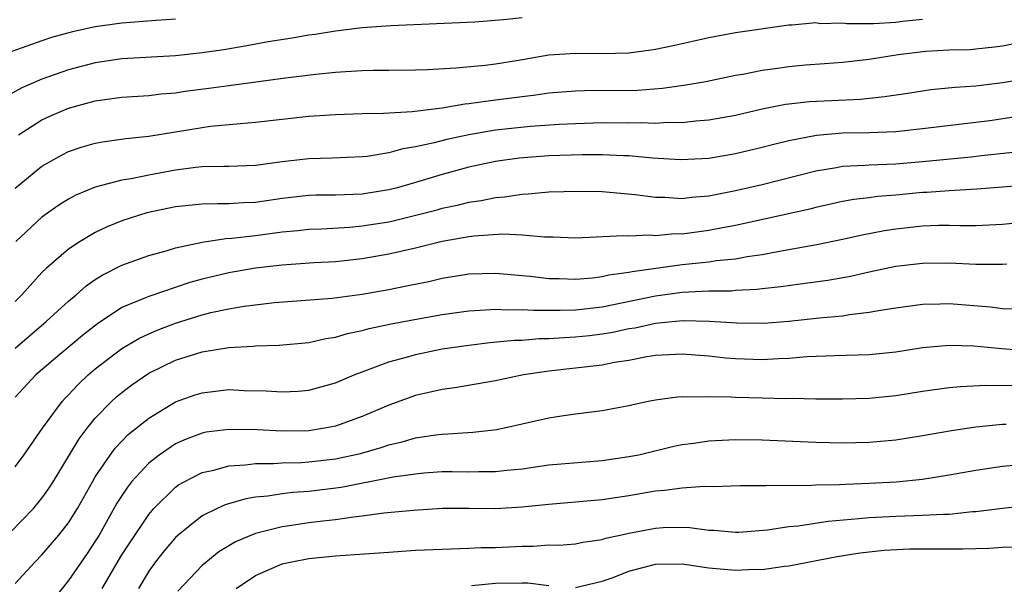
# Model space of a CAD drawing. Units: inches. Extents: x 2586000 to 2589000, y 1551000 to 1554000.
# Drawn here: x 2586065 to 2586139, y 1551333 to 1551376 of the extents above; entities that cross this region are included whole.
import ezdxf

# ---------------------------------------------------------------- set-up
doc = ezdxf.new("R2010")
doc.units = ezdxf.units.IN
doc.header["$MEASUREMENT"] = 0
doc.layers.add('LD25861551_2ft', color=85, linetype='Continuous')

msp = doc.modelspace()

# ---------------------------------------------------------------- linework, layer by layer
at = {"layer": 'LD25861551_2ft'}
for points, elevation in [([(2586103, 1551375.766), (2586101.601, 1551375.601), (2586099.44, 1551375.441), (2586093.164, 1551375.163), (2586091, 1551375), (2586089, 1551374.762), (2586087.483, 1551374.517), (2586087, 1551374.452), (2586085.764, 1551374.236), (2586083.952, 1551373.952), (2586082.349, 1551373.651), (2586080.629, 1551373.371), (2586079, 1551373.126), (2586077, 1551372.914), (2586073, 1551372.677), (2586071, 1551372.388), (2586069, 1551371.868), (2586067, 1551371.163), (2586065.492, 1551370.508), (2586064.204, 1551369.796)], 8022), ([(2586077, 1551375.656), (2586075.564, 1551375.563), (2586073, 1551375.365), (2586071, 1551375.077), (2586069.301, 1551374.699), (2586067.72, 1551374.28), (2586067, 1551374.043), (2586064.751, 1551373.249)], 8024), ([(2586065.252, 1551367), (2586067, 1551368.118), (2586067.6, 1551368.401), (2586068.989, 1551369), (2586071, 1551369.529), (2586073, 1551369.807), (2586075, 1551369.949), (2586075.942, 1551370.058), (2586077, 1551370.14), (2586077.745, 1551370.256), (2586079.518, 1551370.482), (2586081, 1551370.701), (2586085.256, 1551371.257), (2586087.543, 1551371.542), (2586089, 1551371.686), (2586089.749, 1551371.749), (2586091, 1551371.805), (2586091.835, 1551371.835), (2586093, 1551371.833), (2586095, 1551371.864), (2586095.895, 1551371.895), (2586098.014, 1551372.014), (2586100.217, 1551372.217), (2586101, 1551372.315), (2586102.563, 1551372.563), (2586105, 1551372.976), (2586107, 1551373.117), (2586109, 1551373.09), (2586111, 1551373.131), (2586112.648, 1551373.352), (2586113, 1551373.414), (2586114.309, 1551373.691), (2586117, 1551374.292), (2586119, 1551374.672), (2586123, 1551375.234), (2586123.231, 1551375.231), (2586125, 1551375.404), (2586125.346, 1551375.346), (2586127, 1551375.391), (2586127.337, 1551375.337), (2586129.339, 1551375.339), (2586131, 1551375.429), (2586131.5, 1551375.5), (2586133, 1551375.668)], 8020), ([(2586065, 1551363), (2586067, 1551364.642), (2586068.504, 1551365.496), (2586069, 1551365.744), (2586069.939, 1551366.061), (2586071, 1551366.369), (2586071.532, 1551366.469), (2586073.284, 1551366.716), (2586075, 1551366.886), (2586079, 1551367.546), (2586079.632, 1551367.632), (2586081.851, 1551367.851), (2586083, 1551367.932), (2586087, 1551368.393), (2586089, 1551368.522), (2586091, 1551368.581), (2586092.605, 1551368.605), (2586094.746, 1551368.746), (2586097, 1551369.028), (2586098.696, 1551369.304), (2586099, 1551369.328), (2586100.451, 1551369.549), (2586101, 1551369.605), (2586103, 1551369.873), (2586104.018, 1551369.982), (2586105, 1551370.132), (2586107, 1551370.302), (2586107.674, 1551370.326), (2586111.651, 1551370.349), (2586113.521, 1551370.479), (2586115.27, 1551370.731), (2586116.768, 1551371), (2586119, 1551371.459), (2586119.549, 1551371.549), (2586121, 1551371.845), (2586121.968, 1551371.968), (2586123, 1551372.121), (2586124.239, 1551372.239), (2586125.665, 1551372.334), (2586127, 1551372.448), (2586129, 1551372.66), (2586131.194, 1551373), (2586133.264, 1551373.264), (2586135, 1551373.367), (2586136.605, 1551373.395), (2586137, 1551373.426), (2586138.417, 1551373.583), (2586139, 1551373.673), (2586141, 1551374.071)], 8018), ([(2586143, 1551371.559), (2586139, 1551370.879), (2586137, 1551370.639), (2586135.452, 1551370.549), (2586133.639, 1551370.361), (2586133, 1551370.276), (2586131.91, 1551370.09), (2586130.17, 1551369.83), (2586128.35, 1551369.651), (2586124.539, 1551369.462), (2586123, 1551369.291), (2586122.745, 1551369.255), (2586121, 1551368.907), (2586119, 1551368.448), (2586117, 1551368.085), (2586116.01, 1551368.01), (2586115, 1551367.888), (2586113.905, 1551367.905), (2586113, 1551367.849), (2586111.894, 1551367.894), (2586111, 1551367.878), (2586109, 1551367.884), (2586107, 1551367.822), (2586105.762, 1551367.763), (2586103.615, 1551367.615), (2586101, 1551367.331), (2586098.995, 1551367), (2586097.346, 1551366.654), (2586096.394, 1551366.394), (2586095, 1551366.084), (2586094.061, 1551365.939), (2586093, 1551365.64), (2586091.38, 1551365.38), (2586091, 1551365.344), (2586088.76, 1551365.24), (2586087, 1551365.203), (2586085, 1551364.973), (2586083, 1551364.699), (2586081, 1551364.627), (2586080.632, 1551364.632), (2586079, 1551364.591), (2586078.544, 1551364.543), (2586077, 1551364.333), (2586075, 1551363.964), (2586073.688, 1551363.688), (2586073, 1551363.588), (2586071, 1551363.067), (2586069.532, 1551362.468), (2586069, 1551362.178), (2586068.272, 1551361.728), (2586067, 1551360.813), (2586065.035, 1551359)], 8016), ([(2586142.775, 1551368.775), (2586138.054, 1551368.054), (2586137, 1551367.909), (2586133, 1551367.432), (2586131, 1551367.221), (2586129, 1551367.137), (2586127, 1551367.106), (2586125.055, 1551366.945), (2586123, 1551366.536), (2586121.764, 1551366.236), (2586121, 1551366.032), (2586119, 1551365.57), (2586117, 1551365.229), (2586114.888, 1551365.112), (2586112.758, 1551365.242), (2586111, 1551365.412), (2586110.585, 1551365.415), (2586109, 1551365.492), (2586107.489, 1551365.489), (2586105, 1551365.407), (2586102.762, 1551365.238), (2586101, 1551365.003), (2586099, 1551364.57), (2586097, 1551364.032), (2586095, 1551363.416), (2586093.543, 1551363), (2586093, 1551362.86), (2586091, 1551362.554), (2586089, 1551362.481), (2586087.532, 1551362.468), (2586087, 1551362.447), (2586085, 1551362.222), (2586083, 1551361.927), (2586082.102, 1551361.898), (2586081, 1551361.816), (2586080.173, 1551361.827), (2586079, 1551361.8), (2586077, 1551361.592), (2586074.86, 1551361.14), (2586073, 1551360.548), (2586071.891, 1551360.109), (2586071, 1551359.679), (2586069.86, 1551359), (2586069, 1551358.424), (2586067.348, 1551357), (2586067, 1551356.67), (2586065.495, 1551355), (2586065, 1551354.501)], 8014), ([(2586065, 1551350.995), (2586067.328, 1551353), (2586068.185, 1551353.815), (2586069, 1551354.535), (2586069.563, 1551355), (2586070.322, 1551355.678), (2586071, 1551356.143), (2586071.522, 1551356.478), (2586073, 1551357.224), (2586075, 1551357.945), (2586076.309, 1551358.308), (2586077, 1551358.525), (2586079, 1551358.959), (2586080.785, 1551359.215), (2586081.237, 1551359.237), (2586083, 1551359.448), (2586085, 1551359.717), (2586086.174, 1551359.826), (2586087, 1551359.922), (2586087.959, 1551359.959), (2586090.083, 1551360.083), (2586091, 1551360.169), (2586093, 1551360.481), (2586093.429, 1551360.571), (2586095.037, 1551360.963), (2586096.622, 1551361.378), (2586097, 1551361.491), (2586098.249, 1551361.751), (2586099, 1551361.949), (2586099.931, 1551362.069), (2586101, 1551362.289), (2586101.663, 1551362.337), (2586103, 1551362.554), (2586103.44, 1551362.56), (2586105, 1551362.71), (2586107.239, 1551362.761), (2586109, 1551362.735), (2586111.474, 1551362.526), (2586113, 1551362.316), (2586113.688, 1551362.311), (2586115, 1551362.227), (2586115.685, 1551362.316), (2586117, 1551362.424), (2586119, 1551362.818), (2586121, 1551363.278), (2586125, 1551364.301), (2586126.556, 1551364.556), (2586127, 1551364.647), (2586128.716, 1551364.716), (2586129, 1551364.747), (2586131, 1551364.813), (2586133, 1551364.985), (2586136.658, 1551365.342), (2586137.439, 1551365.439), (2586140.259, 1551365.741)], 8012), ([(2586141.236, 1551363.236), (2586137.09, 1551362.91), (2586135, 1551362.804), (2586133.328, 1551362.672), (2586133, 1551362.661), (2586131, 1551362.474), (2586129.629, 1551362.371), (2586129, 1551362.281), (2586127.851, 1551362.149), (2586127, 1551361.985), (2586125, 1551361.54), (2586124.573, 1551361.427), (2586119, 1551360.186), (2586118.013, 1551360.013), (2586117, 1551359.813), (2586115, 1551359.561), (2586114.436, 1551359.564), (2586113, 1551359.432), (2586112.532, 1551359.468), (2586111, 1551359.396), (2586110.584, 1551359.415), (2586107, 1551359.248), (2586105.329, 1551359.329), (2586104.675, 1551359.325), (2586103, 1551359.484), (2586101.545, 1551359.545), (2586099.398, 1551359.399), (2586099, 1551359.348), (2586097.003, 1551359.003), (2586095, 1551358.511), (2586093, 1551358.057), (2586091, 1551357.701), (2586089, 1551357.483), (2586087.396, 1551357.396), (2586085, 1551357.23), (2586083, 1551356.997), (2586081, 1551356.66), (2586079, 1551356.178), (2586078.083, 1551355.917), (2586075, 1551354.877), (2586074.77, 1551354.77), (2586073, 1551354.047), (2586071.158, 1551352.842), (2586070.047, 1551351.953), (2586067.868, 1551350.132), (2586066.554, 1551349), (2586065, 1551347.327)], 8010), ([(2586065, 1551342.12), (2586065.636, 1551343), (2586067.039, 1551345), (2586068.506, 1551347), (2586068.736, 1551347.264), (2586069, 1551347.518), (2586069.714, 1551348.286), (2586070.477, 1551349), (2586071, 1551349.446), (2586073, 1551350.976), (2586074.264, 1551351.736), (2586075, 1551352.085), (2586075.635, 1551352.365), (2586077, 1551352.89), (2586079, 1551353.503), (2586079.672, 1551353.672), (2586081, 1551353.954), (2586082.149, 1551354.149), (2586084.425, 1551354.425), (2586088.756, 1551354.756), (2586091, 1551355.047), (2586093, 1551355.405), (2586094.335, 1551355.665), (2586095.99, 1551356.01), (2586097, 1551356.241), (2586099, 1551356.569), (2586101, 1551356.638), (2586103.599, 1551356.401), (2586105, 1551356.228), (2586105.777, 1551356.223), (2586107, 1551356.178), (2586108.282, 1551356.282), (2586109, 1551356.373), (2586109.506, 1551356.494), (2586111, 1551356.689), (2586111.253, 1551356.747), (2586115, 1551357.277), (2586117, 1551357.481), (2586117.569, 1551357.569), (2586119, 1551357.706), (2586119.874, 1551357.874), (2586121, 1551358.031), (2586122.284, 1551358.284), (2586125.209, 1551358.791), (2586127, 1551359.165), (2586128.491, 1551359.509), (2586130.165, 1551359.835), (2586131, 1551359.957), (2586133, 1551360.165), (2586134.211, 1551360.211), (2586135, 1551360.217), (2586135.807, 1551360.194), (2586137, 1551360.201), (2586139, 1551360.295), (2586141, 1551360.489)], 8008), ([(2586063.715, 1551336.285), (2586066.379, 1551339), (2586067, 1551339.756), (2586067.51, 1551340.49), (2586067.834, 1551341), (2586069.784, 1551344.216), (2586070.381, 1551345), (2586071, 1551345.757), (2586072.211, 1551347), (2586072.623, 1551347.377), (2586073, 1551347.696), (2586073.741, 1551348.259), (2586075, 1551349.13), (2586077, 1551350.101), (2586079, 1551350.724), (2586081, 1551351.047), (2586082.841, 1551351.159), (2586083, 1551351.181), (2586084.773, 1551351.227), (2586087, 1551351.43), (2586088.276, 1551351.724), (2586089, 1551351.828), (2586089.895, 1551352.105), (2586091, 1551352.32), (2586091.526, 1551352.474), (2586093.179, 1551352.821), (2586095.21, 1551353.21), (2586097, 1551353.528), (2586099, 1551353.815), (2586099.849, 1551353.849), (2586101, 1551353.941), (2586101.886, 1551353.886), (2586103, 1551353.91), (2586103.845, 1551353.845), (2586105.844, 1551353.844), (2586107, 1551353.884), (2586109, 1551354.113), (2586113, 1551354.928), (2586115, 1551355.198), (2586117, 1551355.297), (2586118.686, 1551355.314), (2586119, 1551355.343), (2586120.583, 1551355.417), (2586121, 1551355.475), (2586122.385, 1551355.615), (2586123.832, 1551355.832), (2586125.904, 1551356.096), (2586127.6, 1551356.4), (2586129, 1551356.732), (2586131, 1551357.16), (2586133, 1551357.388), (2586135, 1551357.394), (2586137, 1551357.293), (2586137.305, 1551357.305), (2586139, 1551357.291), (2586139.327, 1551357.327)], 8006), ([(2586065, 1551333.381), (2586066.49, 1551335), (2586067, 1551335.509), (2586068.274, 1551337), (2586069, 1551337.925), (2586069.667, 1551339), (2586070.785, 1551341), (2586071, 1551341.358), (2586072.113, 1551343), (2586072.489, 1551343.511), (2586073.475, 1551344.525), (2586075, 1551345.77), (2586077, 1551346.976), (2586078.492, 1551347.508), (2586079, 1551347.67), (2586081, 1551347.901), (2586082.158, 1551347.842), (2586083.813, 1551347.813), (2586085, 1551347.728), (2586086.205, 1551347.795), (2586087, 1551347.86), (2586089, 1551348.404), (2586090.402, 1551349), (2586093, 1551349.978), (2586094.337, 1551350.337), (2586095, 1551350.538), (2586097, 1551350.945), (2586099, 1551351.232), (2586100.58, 1551351.42), (2586102.399, 1551351.601), (2586103, 1551351.614), (2586104.276, 1551351.724), (2586105, 1551351.726), (2586106.184, 1551351.816), (2586107, 1551351.844), (2586108.044, 1551351.956), (2586109, 1551352.074), (2586109.798, 1551352.202), (2586111, 1551352.472), (2586111.46, 1551352.539), (2586113, 1551352.881), (2586114.235, 1551353), (2586115.071, 1551353.071), (2586117.032, 1551353.032), (2586119.099, 1551352.901), (2586121.116, 1551352.884), (2586123, 1551353.036), (2586125.289, 1551353.289), (2586127, 1551353.439), (2586127.536, 1551353.536), (2586129, 1551353.692), (2586129.86, 1551353.86), (2586131, 1551354.033), (2586133, 1551354.3), (2586134.322, 1551354.322), (2586135, 1551354.353), (2586138.098, 1551354.098), (2586139, 1551353.973), (2586139.965, 1551353.965)], 8004), ([(2586140.815, 1551350.815), (2586138.948, 1551350.948), (2586136.855, 1551351.144), (2586135, 1551351.207), (2586133, 1551351.033), (2586131, 1551350.717), (2586129, 1551350.497), (2586126.431, 1551350.431), (2586124.348, 1551350.348), (2586123, 1551350.224), (2586122.205, 1551350.205), (2586121, 1551350.13), (2586119, 1551350.209), (2586118.269, 1551350.268), (2586117, 1551350.407), (2586115, 1551350.554), (2586113, 1551350.449), (2586112.349, 1551350.349), (2586111, 1551350.092), (2586109.931, 1551349.931), (2586109, 1551349.741), (2586105, 1551349.292), (2586103.103, 1551349), (2586101, 1551348.555), (2586097.961, 1551348.039), (2586097, 1551347.917), (2586095, 1551347.458), (2586093, 1551346.733), (2586091, 1551345.877), (2586089, 1551345.158), (2586088.176, 1551345), (2586087, 1551344.823), (2586085, 1551344.78), (2586083.125, 1551344.875), (2586081, 1551344.918), (2586079.3, 1551344.7), (2586079, 1551344.638), (2586077.807, 1551344.193), (2586077, 1551343.829), (2586075.777, 1551343), (2586075, 1551342.393), (2586073.724, 1551341), (2586073.401, 1551340.599), (2586072.62, 1551339.38), (2586071.277, 1551337), (2586071, 1551336.537), (2586070.388, 1551335.612), (2586069, 1551333.597), (2586067, 1551331.095)], 8002), ([(2586071.512, 1551333), (2586073, 1551335.514), (2586073.576, 1551336.424), (2586075, 1551338.546), (2586075.397, 1551339), (2586077, 1551340.597), (2586077.233, 1551340.767), (2586077.653, 1551341), (2586079, 1551341.687), (2586079.874, 1551341.874), (2586081, 1551342.19), (2586082.258, 1551342.258), (2586083, 1551342.369), (2586084.365, 1551342.365), (2586085, 1551342.413), (2586086.444, 1551342.444), (2586087, 1551342.477), (2586089, 1551342.706), (2586090.877, 1551343.123), (2586092.436, 1551343.564), (2586093, 1551343.762), (2586094.009, 1551343.991), (2586095, 1551344.284), (2586096.518, 1551344.518), (2586097, 1551344.573), (2586097.422, 1551344.578), (2586099.298, 1551344.702), (2586101.098, 1551344.902), (2586103, 1551345.324), (2586105, 1551345.79), (2586105.943, 1551345.943), (2586107, 1551346.086), (2586109, 1551346.323), (2586111, 1551346.701), (2586112.319, 1551347), (2586113, 1551347.137), (2586114.642, 1551347.358), (2586115, 1551347.38), (2586115.356, 1551347.356), (2586117, 1551347.392), (2586118.648, 1551347.352), (2586119, 1551347.322), (2586121, 1551347.273), (2586122.761, 1551347.239), (2586123.254, 1551347.254), (2586125, 1551347.221), (2586127, 1551347.213), (2586129, 1551347.269), (2586131, 1551347.461), (2586133, 1551347.772), (2586135, 1551348.047), (2586135.859, 1551348.141), (2586137.763, 1551348.238), (2586139.779, 1551348.221)], 8000), ([(2586139.288, 1551345.288), (2586139, 1551345.288), (2586137, 1551345.079), (2586135.185, 1551344.814), (2586133, 1551344.432), (2586131, 1551344.109), (2586129, 1551343.928), (2586127, 1551343.895), (2586125, 1551343.948), (2586121, 1551344.109), (2586119, 1551344.132), (2586117, 1551344.046), (2586115.871, 1551343.871), (2586115, 1551343.763), (2586114.37, 1551343.63), (2586111.741, 1551343), (2586111, 1551342.852), (2586109, 1551342.553), (2586105, 1551342.236), (2586103, 1551341.947), (2586101.845, 1551341.845), (2586101, 1551341.735), (2586099.748, 1551341.748), (2586099, 1551341.723), (2586097.74, 1551341.74), (2586097, 1551341.732), (2586095.639, 1551341.639), (2586095, 1551341.576), (2586093.329, 1551341.329), (2586089.439, 1551340.561), (2586087, 1551340.266), (2586085.805, 1551340.195), (2586085, 1551340.1), (2586083.921, 1551339.921), (2586083, 1551339.84), (2586082.274, 1551339.726), (2586080.73, 1551339.27), (2586080.141, 1551339), (2586079, 1551338.431), (2586077.205, 1551337), (2586077, 1551336.812), (2586076.171, 1551335.829), (2586075.504, 1551335), (2586075, 1551334.298), (2586074.236, 1551333)], 7998), ([(2586141, 1551342.318), (2586139, 1551342.142), (2586137, 1551341.839), (2586135, 1551341.486), (2586133, 1551341.172), (2586131.035, 1551340.965), (2586129, 1551340.86), (2586127.199, 1551340.801), (2586126.763, 1551340.763), (2586125, 1551340.73), (2586124.706, 1551340.706), (2586121.3, 1551340.7), (2586121, 1551340.678), (2586119.319, 1551340.681), (2586117.373, 1551340.627), (2586116.651, 1551340.651), (2586115, 1551340.52), (2586113.671, 1551340.329), (2586113, 1551340.286), (2586111, 1551339.947), (2586109, 1551339.646), (2586105, 1551339.297), (2586103, 1551339.081), (2586101, 1551338.968), (2586099, 1551338.989), (2586097, 1551338.982), (2586094.846, 1551338.846), (2586092.633, 1551338.633), (2586091, 1551338.408), (2586090.352, 1551338.352), (2586089, 1551338.146), (2586088.046, 1551338.046), (2586087, 1551337.913), (2586085.709, 1551337.709), (2586085, 1551337.618), (2586083, 1551337.111), (2586082.715, 1551337), (2586081.515, 1551336.485), (2586080.267, 1551335.733), (2586079, 1551334.71), (2586077.194, 1551332.806)], 7996), ([(2586081.555, 1551333), (2586083, 1551333.975), (2586085, 1551334.833), (2586085.734, 1551335), (2586087, 1551335.255), (2586089, 1551335.452), (2586090.462, 1551335.538), (2586093, 1551335.729), (2586095, 1551335.861), (2586097, 1551335.954), (2586099, 1551336.008), (2586099.937, 1551336.063), (2586101, 1551336.08), (2586103, 1551336.181), (2586103.835, 1551336.165), (2586105, 1551336.258), (2586105.749, 1551336.251), (2586107, 1551336.356), (2586107.539, 1551336.461), (2586109, 1551336.665), (2586109.241, 1551336.759), (2586110.334, 1551337), (2586111, 1551337.142), (2586113, 1551337.527), (2586113.564, 1551337.564), (2586115, 1551337.594), (2586115.577, 1551337.577), (2586117, 1551337.373), (2586117.363, 1551337.363), (2586119, 1551337.221), (2586119.229, 1551337.229), (2586121.394, 1551337.394), (2586123, 1551337.634), (2586123.69, 1551337.69), (2586125.948, 1551338.052), (2586128.239, 1551338.239), (2586129, 1551338.328), (2586131, 1551338.422), (2586133, 1551338.48), (2586134.576, 1551338.576), (2586135, 1551338.579), (2586136.758, 1551338.758), (2586137, 1551338.768), (2586139, 1551339.028), (2586141, 1551339.231)], 7994), ([(2586107, 1551333.077), (2586109, 1551333.547), (2586109.824, 1551333.824), (2586111, 1551334.308), (2586113, 1551334.82), (2586115, 1551334.845), (2586117, 1551334.556), (2586119, 1551334.367), (2586120.439, 1551334.439), (2586121, 1551334.43), (2586122.669, 1551334.669), (2586123, 1551334.686), (2586126.617, 1551335.383), (2586128.336, 1551335.664), (2586129, 1551335.75), (2586130.134, 1551335.866), (2586132.041, 1551335.959), (2586133, 1551335.971), (2586136.034, 1551335.966), (2586137, 1551336.004), (2586137.981, 1551336.019), (2586139, 1551336.098), (2586139.884, 1551336.116)], 7992), ([(2586099.211, 1551333.211), (2586101, 1551333.384), (2586103, 1551333.431), (2586103.423, 1551333.423), (2586105, 1551333.222)], 7992)]:
    msp.add_lwpolyline(points, dxfattribs=dict(at, elevation=elevation))

doc.saveas('drawing.dxf')
